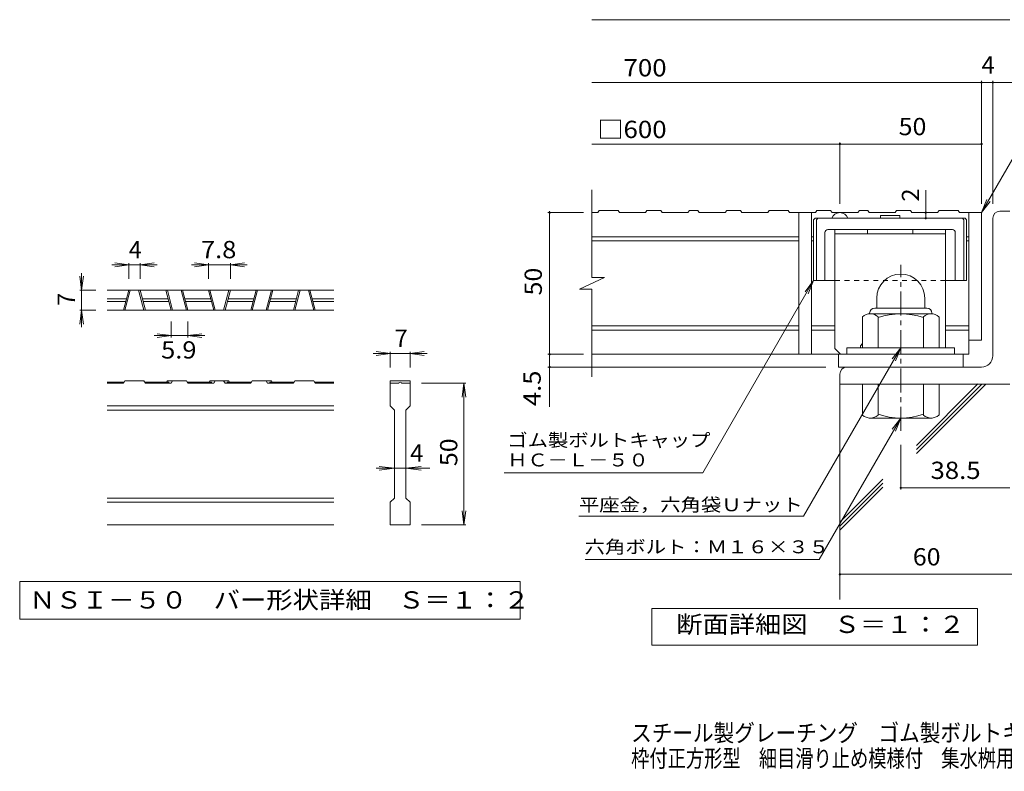
# Model space of a CAD drawing. Units: millimetres. Extents: x -1861 to 1932, y -10003 to 1330.
# Drawn here: x -1861 to -123, y -1378 to -51 of the extents above; entities that cross this region are included whole.
import ezdxf

# ---------------------------------------------------------------- set-up
doc = ezdxf.new("R2010")
doc.units = ezdxf.units.MM
doc.header["$LTSCALE"] = 10
doc.linetypes.add('JWW_CENTER1', pattern=[6.773333, 4.233333, -0.846667, 0.846667, -0.846667])
doc.linetypes.add('JWW_DASHED1', pattern=[1.693333, 0.846667, -0.846667])
for name, color, linetype in [('D-0', 7, 'Continuous'), ('D-1', 7, 'Continuous'), ('D-2', 7, 'Continuous'), ('D-4', 7, 'Continuous'), ('D-5', 7, 'Continuous'), ('D-6', 7, 'Continuous'), ('D-7', 7, 'Continuous'), ('D-8', 7, 'Continuous'), ('F-4ﾚｲﾔ', 7, 'Continuous')]:
    doc.layers.add(name, color=color, linetype=linetype)
doc.styles.add('ＭＳ ゴシック', font='txt', dxfattribs={"height": 1})

msp = doc.modelspace()

# ---------------------------------------------------------------- linework, layer by layer
at = {"layer": 'D-0', "color": 7, "linetype": 'Continuous', "lineweight": 9}
for p, q in [((-1861.2, -1042.9), (-1861.2, -1109.4)), ((-977.9, -1042.9), (-1861.2, -1042.9)), ((-977.9, -1109.4), (-977.9, -1042.9)), ((-1861.2, -1109.4), (-977.9, -1109.4))]:
    msp.add_line(p, q, dxfattribs=at)
at = {"layer": 'D-1', "color": 2, "linetype": 'Continuous', "lineweight": 9}
for p, q in [((-131, -389.3), (-113.5, -389.3)), ((-143.5, -644.3), (-143.5, -401.8)), ((-348.5, -542.8), (-348.5, -560.3)), ((-263.5, -542.7), (-263.5, -560.3)), ((-361, -569.3), (-361, -570.3)), ((-252.3, -570.3), (-359.8, -570.3)), ((-352, -560.3), (-260, -560.3)), ((-251, -569.3), (-251, -570.3)), ((-373.5, -630.3), (-373.5, -575.5)), ((-346, -630.3), (-346, -575.5)), ((-266, -630.3), (-266, -575.5)), ((-238.5, -630.3), (-238.5, -575.5)), ((-211, -630.3), (-401, -630.3)), ((-401, -641.8), (-401, -630.3)), ((-211, -641.8), (-211, -630.3)), ((-413.5, -676.8), (-413.5, -694.3)), ((-163.5, -664.3), (-401, -664.3)), ((-113.5, -694.3), (-413.5, -694.3)), ((-373.5, -694.3), (-373.5, -749.1)), ((-346, -694.3), (-346, -749.1)), ((-266, -694.3), (-266, -749.1)), ((-238.5, -694.3), (-238.5, -749.1)), ((-361, -755.3), (-361, -754.3)), ((-252.3, -754.3), (-359.8, -754.3)), ((-251, -755.3), (-251, -754.3))]:
    msp.add_line(p, q, dxfattribs=at)
at = {"layer": 'D-1', "color": 2, "linetype": 'JWW_CENTER1', "lineweight": 9}
msp.add_line((-306, -776.8), (-306, -483.7), dxfattribs=at)
at = {"layer": 'D-1', "color": 2, "linetype": 'Continuous', "lineweight": 9}
for centre, radius, start, end in [((-131, -401.8), 12.5, 90, 180), ((-306, -542.8), 42.5, 90, 180), ((-306, -542.7), 42.4, 0, 90), ((-359.8, -591.1), 20.8, 48.6201, 131.3817), ((-352, -569.3), 9, 90, 180), ((-306, -690.3), 120, 70.5288, 109.4712), ((-252.3, -591.1), 20.8, 48.6183, 131.3799), ((-260, -569.3), 9, 0, 90), ((-163.5, -644.3), 20, 270, 0), ((-401, -676.8), 12.5, 90, 180), ((-359.8, -733.5), 20.8, 228.6183, 311.3799), ((-306, -634.3), 120, 250.5288, 289.4712), ((-252.3, -733.5), 20.8, 228.6201, 311.3817)]:
    msp.add_arc(centre, radius, start, end, dxfattribs=at)
at = {"layer": 'D-2', "color": 3, "linetype": 'Continuous', "lineweight": 9}
for p, q in [((-851.2, -506.4), (-851.2, -351.8)), ((-840.9, -391.8), (-851.2, -391.8)), ((-840.9, -391.8), (-838.3, -387.8)), ((-804.8, -387.8), (-838.3, -387.8)), ((-804.8, -387.8), (-802.2, -391.8)), ((-756.6, -391.8), (-802.2, -391.8)), ((-754, -387.8), (-756.6, -391.8)), ((-729.8, -387.8), (-754, -387.8)), ((-729.8, -387.8), (-727.2, -391.8)), ((-681.6, -391.8), (-727.2, -391.8)), ((-681.6, -391.8), (-679, -387.8)), ((-664.1, -387.8), (-679, -387.8)), ((-664.1, -387.8), (-661.6, -391.8)), ((-615.9, -391.8), (-661.6, -391.8)), ((-613.3, -387.8), (-615.9, -391.8)), ((-613.3, -387.8), (-589.1, -387.8)), ((-589.1, -387.8), (-586.6, -391.8)), ((-540.9, -391.8), (-586.6, -391.8)), ((-540.9, -391.8), (-538.3, -387.8)), ((-504.8, -387.8), (-538.3, -387.8)), ((-504.8, -387.8), (-502.2, -391.8)), ((-456.6, -391.8), (-502.2, -391.8)), ((-486, -391.8), (-486, -641.8)), ((-463.5, -391.8), (-463.5, -641.8)), ((-454, -387.8), (-456.6, -391.8)), ((-429.8, -387.8), (-454, -387.8)), ((-429.8, -387.8), (-427.2, -391.8)), ((-381.6, -391.8), (-427.2, -391.8)), ((-381.6, -391.8), (-379, -387.8)), ((-364.1, -387.8), (-379, -387.8)), ((-364.1, -387.8), (-361.6, -391.8)), ((-315.9, -391.8), (-361.6, -391.8)), ((-313.3, -387.8), (-315.9, -391.8)), ((-313.3, -387.8), (-289.1, -387.8)), ((-289.1, -387.8), (-286.6, -391.8)), ((-240.9, -391.8), (-286.6, -391.8)), ((-238.3, -387.8), (-240.9, -391.8)), ((-238.3, -387.8), (-204.8, -387.8)), ((-202.2, -391.8), (-204.8, -387.8)), ((-202.2, -391.8), (-163.5, -391.8)), ((-186, -391.8), (-186, -641.8)), ((-163.5, -391.8), (-163.5, -616.8)), ((-486, -434.3), (-851.2, -434.3)), ((-459.8, -434.3), (-463.5, -434.3)), ((-186, -434.3), (-189.8, -434.3)), ((-486, -441.8), (-851.2, -441.8)), ((-459.8, -441.8), (-463.5, -441.8)), ((-186, -441.8), (-189.8, -441.8)), ((-873.3, -527.1), (-828.7, -506.4)), ((-828.7, -506.4), (-851.2, -506.4)), ((-1307, -528.9), (-1707, -528.9)), ((-1678.1, -563.9), (-1668.8, -528.9)), ((-1675.6, -563.9), (-1666.2, -528.9)), ((-1642, -563.9), (-1651.4, -528.9)), ((-1639.4, -563.9), (-1648.8, -528.9)), ((-1603.1, -528.9), (-1593.8, -563.9)), ((-1600.6, -528.9), (-1591.2, -563.9)), ((-1567, -563.9), (-1576.4, -528.9)), ((-1564.4, -563.9), (-1573.8, -528.9)), ((-1528.1, -528.9), (-1518.8, -563.9)), ((-1525.6, -528.9), (-1516.2, -563.9)), ((-1492, -528.9), (-1501.4, -563.9)), ((-1489.4, -528.9), (-1498.8, -563.9)), ((-1453.1, -563.9), (-1443.8, -528.9)), ((-1450.6, -563.9), (-1441.2, -528.9)), ((-1417, -528.9), (-1426.4, -563.9)), ((-1414.4, -528.9), (-1423.8, -563.9)), ((-1378.1, -563.9), (-1368.8, -528.9)), ((-1375.6, -563.9), (-1366.2, -528.9)), ((-1342, -563.9), (-1351.4, -528.9)), ((-1339.4, -563.9), (-1348.8, -528.9)), ((-873.3, -527.1), (-851.2, -527.1)), ((-851.2, -681.8), (-851.2, -527.1)), ((-1707, -543.9), (-1672.8, -543.9)), ((-1707, -548.9), (-1674.1, -548.9)), ((-1644.7, -543.9), (-1599.1, -543.9)), ((-1643.4, -548.9), (-1597.8, -548.9)), ((-1569.7, -543.9), (-1524.1, -543.9)), ((-1568.4, -548.9), (-1522.8, -548.9)), ((-1494.7, -548.9), (-1449.1, -548.9)), ((-1493.4, -543.9), (-1447.8, -543.9)), ((-1419.7, -548.9), (-1374.1, -548.9)), ((-1418.4, -543.9), (-1372.8, -543.9)), ((-1344.7, -543.9), (-1307, -543.9)), ((-1343.4, -548.9), (-1307, -548.9)), ((-1307, -563.9), (-1707, -563.9)), ((-486, -591.8), (-851.2, -591.8)), ((-486, -599.3), (-851.2, -599.3)), ((-422.3, -591.8), (-463.5, -591.8)), ((-422.3, -599.3), (-463.5, -599.3)), ((-186, -591.8), (-227.3, -591.8)), ((-186, -599.3), (-227.3, -599.3)), ((-163.5, -616.8), (-186, -616.8)), ((-186, -641.8), (-851.2, -641.8)), ((-416, -664.3), (-416, -641.8)), ((-196, -664.3), (-196, -641.8)), ((-416, -664.3), (-196, -664.3)), ((-1676.8, -690.9), (-1707, -690.9)), ((-1678.1, -692.9), (-1707, -692.9)), ((-1678.1, -692.9), (-1675.6, -688.9)), ((-1642, -688.9), (-1675.6, -688.9)), ((-1642, -688.9), (-1639.4, -692.9)), ((-1597.8, -690.9), (-1640.7, -690.9)), ((-1593.8, -692.9), (-1639.4, -692.9)), ((-1600.6, -688.9), (-1601.8, -690.9)), ((-1567, -688.9), (-1600.6, -688.9)), ((-1597.8, -690.9), (-1597.8, -692.9)), ((-1591.2, -688.9), (-1593.8, -692.9)), ((-1567, -688.9), (-1564.4, -692.9)), ((-1522.8, -690.9), (-1565.7, -690.9)), ((-1518.8, -692.9), (-1564.4, -692.9)), ((-1526.8, -690.9), (-1525.6, -688.9)), ((-1492, -688.9), (-1525.6, -688.9)), ((-1522.8, -690.9), (-1522.8, -692.9)), ((-1518.8, -692.9), (-1516.2, -688.9)), ((-1501.4, -688.9), (-1498.8, -692.9)), ((-1453.1, -692.9), (-1498.8, -692.9)), ((-1494.7, -690.9), (-1494.7, -692.9)), ((-1451.8, -690.9), (-1494.7, -690.9)), ((-1490.7, -690.9), (-1492, -688.9)), ((-1450.6, -688.9), (-1453.1, -692.9)), ((-1450.6, -688.9), (-1417, -688.9)), ((-1426.4, -688.9), (-1423.8, -692.9)), ((-1378.1, -692.9), (-1423.8, -692.9)), ((-1419.7, -690.9), (-1376.8, -690.9)), ((-1419.7, -690.9), (-1419.7, -692.9)), ((-1417, -688.9), (-1415.7, -690.9)), ((-1375.6, -688.9), (-1378.1, -692.9)), ((-1375.6, -688.9), (-1342, -688.9)), ((-1339.4, -692.9), (-1342, -688.9)), ((-1340.7, -690.9), (-1307, -690.9)), ((-1339.4, -692.9), (-1307, -692.9)), ((-1207, -688.9), (-1207, -692.9)), ((-1207, -688.9), (-1172, -688.9)), ((-1207, -732.9), (-1207, -692.9)), ((-1207, -692.9), (-1192, -692.9)), ((-1189.6, -690.9), (-1189.5, -690.9)), ((-1187, -692.9), (-1172, -692.9)), ((-1172, -688.9), (-1172, -692.9)), ((-1172, -692.9), (-1172, -732.9)), ((-1307, -732.9), (-1707, -732.9)), ((-1307, -740.4), (-1707, -740.4)), ((-1207, -732.9), (-1199.5, -740.4)), ((-1199.5, -895.4), (-1199.5, -740.4)), ((-1179.5, -740.4), (-1172, -732.9)), ((-1179.5, -740.4), (-1179.5, -895.4)), ((-1307, -895.4), (-1707, -895.4)), ((-1307, -902.9), (-1707, -902.9)), ((-1207, -902.9), (-1199.5, -895.4)), ((-1207, -942.9), (-1207, -902.9)), ((-1179.5, -895.4), (-1172, -902.9)), ((-1172, -902.9), (-1172, -942.9)), ((-1307, -942.9), (-1707, -942.9)), ((-1172, -942.9), (-1207, -942.9))]:
    msp.add_line(p, q, dxfattribs=at)
for centre, radius, start, end in [((-413.5, -406.8), 15, 19.475, 160.525), ((-1189.6, -693.4), 2.5, 90, 168.463), ((-1189.5, -693.4), 2.5, 11.537, 90)]:
    msp.add_arc(centre, radius, start, end, dxfattribs=at)
at = {"layer": 'D-4', "color": 7, "linetype": 'Continuous', "lineweight": 9}
for p, q in [((-851.2, -51.4), (-113.5, -51.4)), ((-851.2, -162.1), (-84.1, -162.1)), ((-163.5, -376.3), (-163.5, -159.1)), ((-143.5, -376.3), (-143.5, -159.1)), ((-851.2, -270.8), (-163.5, -270.8)), ((-413.5, -376.3), (-413.5, -267.8)), ((-262, -391.8), (-262, -352.3)), ((-865.9, -391.8), (-928.9, -391.8)), ((-925.9, -391.8), (-925.9, -389.3)), ((-925.9, -734.5), (-925.9, -391.8)), ((-262, -401.8), (-262, -391.8)), ((-1668.8, -483.9), (-1698.8, -483.9)), ((-1668.8, -483.9), (-1693.5, -480.6)), ((-1668.8, -483.9), (-1693.5, -487.2)), ((-1668.8, -480.9), (-1668.8, -508.9)), ((-1668.8, -483.9), (-1648.8, -483.9)), ((-1648.8, -483.9), (-1624, -480.6)), ((-1648.8, -480.9), (-1648.8, -508.9)), ((-1648.8, -483.9), (-1624, -487.2)), ((-1648.8, -483.9), (-1618.8, -483.9)), ((-1528.1, -483.9), (-1558.1, -483.9)), ((-1528.1, -483.9), (-1552.9, -480.6)), ((-1528.1, -483.9), (-1552.9, -487.2)), ((-1528.1, -480.9), (-1528.1, -508.9)), ((-1528.1, -483.9), (-1489.4, -483.9)), ((-1489.4, -483.9), (-1464.6, -480.6)), ((-1489.4, -480.9), (-1489.4, -508.9)), ((-1489.4, -483.9), (-1464.6, -487.2)), ((-1489.4, -483.9), (-1459.4, -483.9)), ((-1752, -528.9), (-1752, -498.9)), ((-1752, -528.9), (-1755.3, -504.1)), ((-1752, -528.9), (-1748.8, -504.1)), ((-1755, -528.9), (-1727, -528.9)), ((-1752, -528.9), (-1752, -563.9)), ((-1752, -563.9), (-1755.3, -588.7)), ((-1755, -563.9), (-1727, -563.9)), ((-1752, -563.9), (-1748.8, -588.7)), ((-1752, -563.9), (-1752, -593.9)), ((-1593.8, -611.9), (-1593.8, -583.9)), ((-1564.4, -611.9), (-1564.4, -583.9)), ((-1593.8, -608.9), (-1618.5, -605.6)), ((-1564.4, -608.9), (-1539.6, -605.6)), ((-1593.8, -608.9), (-1623.8, -608.9)), ((-1593.8, -608.9), (-1618.5, -612.2)), ((-1593.8, -608.9), (-1564.4, -608.9)), ((-1564.4, -608.9), (-1539.6, -612.2)), ((-1564.4, -608.9), (-1534.4, -608.9)), ((-1207, -640.4), (-1237, -640.4)), ((-1207, -640.4), (-1231.8, -637.1)), ((-1207, -640.4), (-1231.8, -643.7)), ((-1207, -637.4), (-1207, -665.4)), ((-1172, -640.4), (-1207, -640.4)), ((-1172, -640.4), (-1147.3, -637.1)), ((-1172, -637.4), (-1172, -665.4)), ((-1172, -640.4), (-1147.3, -643.7)), ((-1172, -640.4), (-1142, -640.4)), ((-865.9, -641.8), (-928.9, -641.8)), ((-438.5, -664.3), (-928.9, -664.3)), ((-1074, -692.9), (-1152, -692.9)), ((-1077, -692.9), (-1080.3, -717.7)), ((-1077, -692.9), (-1073.8, -717.7)), ((-1077, -942.9), (-1077, -692.9)), ((-306, -801.8), (-306, -880.4)), ((-1199.5, -842.9), (-1232, -842.9)), ((-1199.5, -842.9), (-1226.8, -839.6)), ((-1199.5, -842.9), (-1226.8, -846.2)), ((-1179.5, -842.9), (-1199.5, -842.9)), ((-1179.5, -842.9), (-1152.3, -839.6)), ((-1179.5, -842.9), (-1152.3, -846.2)), ((-1179.5, -842.9), (-1137, -842.9)), ((-306, -877.4), (-113.5, -877.4)), ((-1077, -942.9), (-1080.3, -918.1)), ((-1077, -942.9), (-1073.8, -918.1)), ((-1074, -942.9), (-1152, -942.9)), ((-413.5, -1030), (11.8, -1030))]:
    msp.add_line(p, q, dxfattribs=at)
at = {"layer": 'D-4', "color": 2, "linetype": 'Continuous', "lineweight": 9}
for p, q in [((-745.5, -1155.2), (-745.5, -1090.2)), ((-745.5, -1090.2), (-170.5, -1090.2)), ((-170.5, -1090.2), (-170.5, -1155.2)), ((-170.5, -1155.2), (-745.5, -1155.2))]:
    msp.add_line(p, q, dxfattribs=at)
at = {"layer": 'D-4', "color": 7, "linetype": 'Continuous', "lineweight": 9, "const_width": 2}
for points in [[(-162.5, -162.1, 0.414214), (-163.5, -161.1, 0.414214), (-164.5, -162.1, 0.414214), (-163.5, -163.1, 0.414214)], [(-142.5, -162.1, 0.414214), (-143.5, -161.1, 0.414214), (-144.5, -162.1, 0.414214), (-143.5, -163.1, 0.414214)], [(-412.5, -270.8, 0.414214), (-413.5, -269.8, 0.414214), (-414.5, -270.8, 0.414214), (-413.5, -271.8, 0.414214)], [(-162.5, -270.8, 0.414214), (-163.5, -269.8, 0.414214), (-164.5, -270.8, 0.414214), (-163.5, -271.8, 0.414214)], [(-924.9, -391.8, 0.414214), (-925.9, -390.8, 0.414214), (-926.9, -391.8, 0.414214), (-925.9, -392.8, 0.414214)], [(-261, -391.8, 0.414214), (-262, -390.8, 0.414214), (-263, -391.8, 0.414214), (-262, -392.8, 0.414214)], [(-261, -401.8, 0.414214), (-262, -400.8, 0.414214), (-263, -401.8, 0.414214), (-262, -402.8, 0.414214)], [(-924.9, -641.8, 0.414214), (-925.9, -640.8, 0.414214), (-926.9, -641.8, 0.414214), (-925.9, -642.8, 0.414214)], [(-924.9, -664.3, 0.414214), (-925.9, -663.3, 0.414214), (-926.9, -664.3, 0.414214), (-925.9, -665.3, 0.414214)], [(-305, -877.4, 0.414214), (-306, -876.4, 0.414214), (-307, -877.4, 0.414214), (-306, -878.4, 0.414214)], [(-412.5, -1030, 0.414214), (-413.5, -1029, 0.414214), (-414.5, -1030, 0.414214), (-413.5, -1031, 0.414214)]]:
    msp.add_lwpolyline(points, format="xyb", close=True, dxfattribs=at)
at = {"layer": 'D-5', "color": 7, "linetype": 'Continuous', "lineweight": 9}
for p, q in [((-163.5, -391.8), (-57.1, -207.4)), ((-163.5, -391.8), (-153.9, -368.7)), ((-163.5, -391.8), (-148.3, -371.9)), ((-655.5, -850.8), (-459.8, -511.8)), ((-459.8, -511.8), (-475, -531.6)), ((-459.8, -511.8), (-469.3, -534.9)), ((-306, -630.3), (-477.7, -927.6)), ((-306, -630.3), (-321.2, -650.1)), ((-306, -630.3), (-315.6, -653.4)), ((-306, -754.3), (-450.1, -1003.8)), ((-306, -754.3), (-321.2, -774.1)), ((-306, -754.3), (-315.6, -777.4)), ((-1006, -850.8), (-655.5, -850.8)), ((-874.2, -927.6), (-477.7, -927.6)), ((-863.2, -1003.8), (-450.1, -1003.8))]:
    msp.add_line(p, q, dxfattribs=at)
at = {"layer": 'D-6', "color": 6, "linetype": 'Continuous', "lineweight": 9}
for p, q in [((-413.5, -694.3), (-413.5, -1074.6)), ((-278.1, -802.5), (-169.7, -694.1)), ((-278.1, -809.6), (-162.8, -694.3)), ((-278.1, -816.7), (-155.7, -694.3)), ((-413.5, -937.9), (-337.5, -861.9)), ((-413.5, -945), (-337.5, -869)), ((-413.5, -952.1), (-337.5, -876.1))]:
    msp.add_line(p, q, dxfattribs=at)
at = {"layer": 'D-7', "color": 6, "linetype": 'Continuous', "lineweight": 9}
for p, q in [((-307.5, -396.8), (-342, -396.8)), ((-342, -396.8), (-342, -401.8)), ((-307.5, -396.8), (-307.5, -401.8)), ((-459.8, -404.3), (-457.3, -401.8)), ((-459.8, -404.3), (-459.8, -511.8)), ((-192.3, -401.8), (-457.3, -401.8)), ((-454.8, -404.3), (-452.3, -401.8)), ((-454.8, -404.3), (-454.8, -511.8)), ((-194.8, -404.3), (-197.3, -401.8)), ((-194.8, -404.3), (-194.8, -511.8)), ((-189.8, -404.3), (-192.3, -401.8)), ((-189.8, -404.3), (-189.8, -511.8)), ((-439.8, -426.8), (-439.8, -511.8)), ((-214.8, -421.8), (-434.8, -421.8)), ((-209.8, -426.8), (-209.8, -511.8)), ((-422.3, -511.8), (-459.8, -511.8)), ((-189.8, -511.8), (-227.3, -511.8))]:
    msp.add_line(p, q, dxfattribs=at)
at = {"layer": 'D-7', "color": 6, "linetype": 'JWW_DASHED1', "lineweight": 9}
msp.add_line((-227.3, -511.8), (-422.3, -511.8), dxfattribs=at)
at = {"layer": 'D-7', "color": 6, "linetype": 'Continuous', "lineweight": 9}
for centre, start, end in [((-434.8, -426.8), 90, 180), ((-214.8, -426.8), 0, 90)]:
    msp.add_arc(centre, 5, start, end, dxfattribs=at)
at = {"layer": 'D-8', "color": 4, "linetype": 'Continuous', "lineweight": 9}
for p, q in [((-422.3, -631.8), (-422.3, -421.8)), ((-422.3, -421.8), (-227.3, -421.8)), ((-422.3, -429.3), (-227.3, -429.3)), ((-364.8, -429.3), (-364.8, -421.8)), ((-284.8, -429.3), (-284.8, -421.8)), ((-227.3, -630.3), (-227.3, -421.8)), ((-377.3, -626.8), (-373.5, -623)), ((-422.3, -631.8), (-412.3, -641.8)), ((-377.3, -630.3), (-377.3, -626.8))]:
    msp.add_line(p, q, dxfattribs=at)

# ---------------------------------------------------------------- texts
at = {"layer": 'D-0', "color": 2, "linetype": 'Continuous', "lineweight": 9, "style": 'ＭＳ ゴシック', "width": 1.118421}
msp.add_text('ＮＳＩ－５０\u3000バー形状詳細\u3000Ｓ＝１：２', height=30.48, dxfattribs=at).set_placement((-1844.5, -1090.5))
at = {"layer": 'D-4', "color": 2, "linetype": 'Continuous', "lineweight": 9, "style": 'ＭＳ ゴシック'}
for s, width, p in [('\u3000700', 1.1, (-841.2, -151.4)), ('50', 1.0625, (-309.8, -255.2)), ('□600', 1.1, (-841.2, -260.2)), ('7.8', 1.083333, (-1541.3, -472.3)), ('5.9', 1.083333, (-1611.6, -649.3))]:
    msp.add_text(s, height=30.48, dxfattribs=dict(at, width=width)).set_placement(p)
for s, p in [('4', (-163.5, -146.4)), ('4', (-1668.8, -472.3)), ('7', (-1199.5, -628.8)), ('4', (-1172, -831.3))]:
    msp.add_text(s, height=30.5, dxfattribs=at).set_placement(p)
at = {"layer": 'D-4', "color": 2, "linetype": 'Continuous', "lineweight": 211, "style": 'ＭＳ ゴシック'}
msp.add_text('2', height=30.5, rotation=90, dxfattribs=at).set_placement((-273.6, -372.3))
at = {"layer": 'D-4', "color": 2, "linetype": 'Continuous', "lineweight": 211, "style": 'ＭＳ ゴシック', "width": 1.0625}
msp.add_text('50', height=30.48, rotation=90, dxfattribs=at).set_placement((-939.5, -538))
at = {"layer": 'D-4', "color": 2, "linetype": 'Continuous', "lineweight": 9, "style": 'ＭＳ ゴシック'}
msp.add_text('7', height=30.5, rotation=90, dxfattribs=at).set_placement((-1763.7, -556.4))
for s, width, p in [('4.5', 1.083333, (-941.5, -733.1)), ('50', 1.0625, (-1088.7, -839.2))]:
    msp.add_text(s, height=30.48, rotation=90, dxfattribs=dict(at, width=width)).set_placement(p)
at = {"layer": 'D-4', "color": 2, "linetype": 'Continuous', "lineweight": 211, "style": 'ＭＳ ゴシック'}
for s, width, p in [('38.5', 1.09375, (-253.5, -861.8)), ('60', 1.0625, (-284.8, -1014.4)), ('断面詳細図\u3000Ｓ＝１：２', 1.113636, (-702.1, -1133.6))]:
    msp.add_text(s, height=30.48, dxfattribs=dict(at, width=width)).set_placement(p)
at = {"layer": 'D-5', "color": 7, "linetype": 'Continuous', "lineweight": 9, "style": 'ＭＳ ゴシック'}
for s, width, p in [('ゴム製ボルトキャップ', 1.15, (-1000.5, -804.7)), ('ＨＣ－Ｌ－５０', 1.142857, (-1000.5, -839.7))]:
    msp.add_text(s, height=22.86, dxfattribs=dict(at, width=width)).set_placement(p)
at = {"layer": 'D-5', "color": 7, "linetype": 'Continuous', "lineweight": 211, "style": 'ＭＳ ゴシック'}
for s, width, p in [('平座金，六角袋Ｕナット', 1.151515, (-874.2, -918.7)), ('六角ボルト：Ｍ１６×３５', 1.152778, (-864.1, -993))]:
    msp.add_text(s, height=22.86, dxfattribs=dict(at, width=width)).set_placement(p)
at = {"layer": 'F-4ﾚｲﾔ', "color": 2, "linetype": 'Continuous', "lineweight": 9, "style": 'ＭＳ ゴシック'}
for s, width, p in [('スチール製グレーチング\u3000ゴム製ボルトキャップ付\u3000ボルト固定式', 0.875, (-781.9, -1325.1)), ('枠付正方形型\u3000細目滑り止め模様付\u3000集水桝用\u3000ＱＸＣＬ－ＨＣ\u3000６６５０－ａ', 0.774306, (-781.9, -1370))]:
    msp.add_text(s, height=30.48, dxfattribs=dict(at, width=width)).set_placement(p)

doc.saveas('drawing.dxf')
